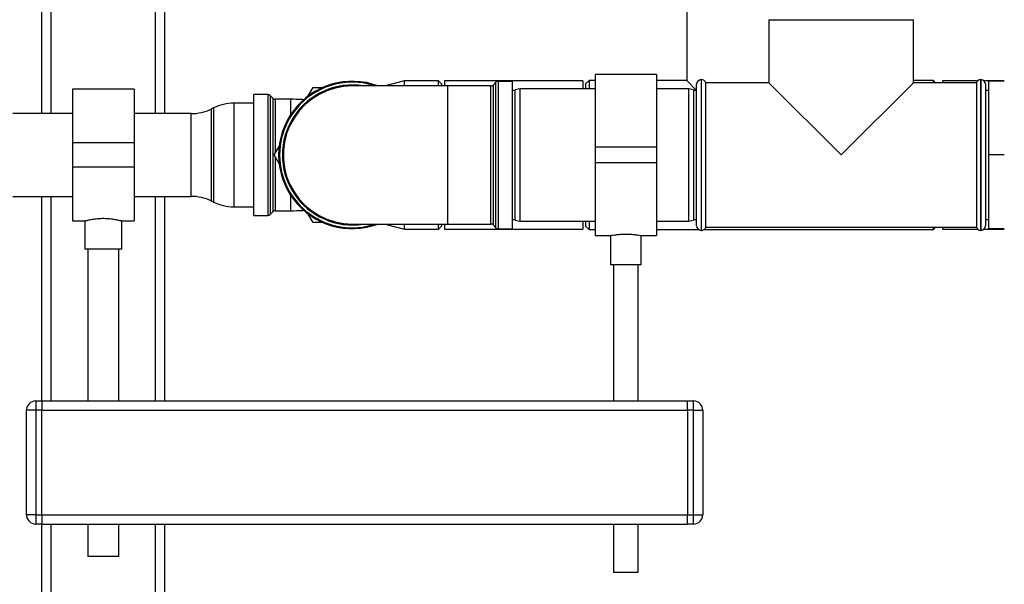
# Paper-space layout 'Blatt1' of a CAD drawing. Units: millimetres. Extents: x 0 to 5940, y 0 to 4200.
# Drawn here: x 1323 to 1644, y 2416 to 2600 of the extents above; entities that cross this region are included whole.
import ezdxf

# ---------------------------------------------------------------- set-up
doc = ezdxf.new("R2010")
doc.units = ezdxf.units.MM
doc.header["$LTSCALE"] = 10

psp = doc.layouts.new('Blatt1')

# ---------------------------------------------------------------- linework, layer by layer
at = {"color": 7, "linetype": 'Continuous', "lineweight": 30}
for p, q in [((1333.56, 2569.21), (1333.56, 3011.26)), ((1367.56, 2569.21), (1367.56, 3008.51)), ((1370.56, 2569.21), (1370.56, 2993.76)), ((1330.56, 2569.21), (1330.56, 2886.76)), ((1540.36, 2611.76), (1540.36, 2579.96)), ((1567.06, 2599.76), (1567.06, 2579.26)), ((1567.06, 2599.76), (1614.06, 2599.76)), ((1614.06, 2579.26), (1614.06, 2599.76)), ((1530.56, 2581.96), (1510.56, 2581.96)), ((1510.56, 2581.96), (1510.56, 2558.26)), ((1530.56, 2581.96), (1530.56, 2558.26)), ((1448.56, 2579.91), (1442.22, 2578.21)), ((1459.56, 2579.91), (1448.56, 2579.91)), ((1448.56, 2578.21), (1448.56, 2579.91)), ((1460.56, 2578.91), (1459.56, 2579.91)), ((1459.56, 2578.21), (1459.56, 2579.91)), ((1460.56, 2578.91), (1460.56, 2578.21)), ((1506.56, 2579.91), (1461.56, 2579.91)), ((1461.56, 2579.91), (1461.56, 2578.21)), ((1478.27, 2579.42), (1477.35, 2578.51)), ((1477.35, 2578.51), (1477.35, 2533.01)), ((1478.27, 2532.1), (1478.27, 2579.42)), ((1483.56, 2579.71), (1478.97, 2579.71)), ((1478.97, 2579.71), (1478.97, 2531.8)), ((1483.56, 2579.71), (1483.56, 2531.8)), ((1506.56, 2579.91), (1506.56, 2577.26)), ((1508.56, 2579.96), (1507.56, 2578.96)), ((1507.56, 2577.26), (1507.56, 2578.96)), ((1510.56, 2579.96), (1508.56, 2579.96)), ((1508.56, 2579.96), (1508.56, 2577.26)), ((1540.36, 2579.96), (1530.56, 2579.96)), ((1540.36, 2579.96), (1543.56, 2576.76)), ((1543.56, 2555.76), (1543.56, 2578.76)), ((1545.15, 2580.26), (1545.06, 2580.26)), ((1545.06, 2580.26), (1545.06, 2555.76)), ((1545.15, 2531.26), (1545.15, 2580.26)), ((1567.06, 2579.26), (1546.56, 2579.26)), ((1546.56, 2555.76), (1546.56, 2579.26)), ((1567.06, 2579.26), (1590.56, 2555.76)), ((1590.56, 2555.76), (1614.06, 2579.26)), ((1620.56, 2579.96), (1614.06, 2579.96)), ((1634.56, 2579.26), (1614.06, 2579.26)), ((1621.26, 2579.26), (1620.56, 2579.96)), ((1620.56, 2579.26), (1620.56, 2579.96)), ((1635.01, 2579.91), (1623.56, 2579.91)), ((1623.56, 2579.91), (1623.56, 2579.26)), ((1634.56, 2579.26), (1634.56, 2532.26)), ((1636.06, 2580.26), (1635.97, 2580.26)), ((1635.97, 2580.26), (1635.97, 2555.76)), ((1636.06, 2555.76), (1636.06, 2580.26)), ((1643.56, 2579.91), (1637.02, 2579.91)), ((1637.56, 2578.76), (1637.56, 2555.76)), ((1643.65, 2579.76), (1638.56, 2579.76)), ((1638.56, 2555.76), (1638.56, 2579.76)), ((1360.56, 2577.21), (1340.56, 2577.21)), ((1340.56, 2577.21), (1340.56, 2559.76)), ((1360.56, 2577.21), (1360.56, 2559.76)), ((1404.15, 2575.38), (1399.56, 2575.38)), ((1399.56, 2536.13), (1399.56, 2575.38)), ((1404.15, 2536.13), (1404.15, 2575.38)), ((1417.25, 2574.97), (1418.86, 2577.76)), ((1418.86, 2577.76), (1422.08, 2577.76)), ((1462.56, 2578.21), (1431.56, 2578.21)), ((1476.65, 2578.21), (1462.56, 2578.21)), ((1462.56, 2578.21), (1462.56, 2533.3)), ((1476.65, 2533.3), (1476.65, 2578.21)), ((1484.56, 2576.76), (1483.56, 2576.76)), ((1486.06, 2577.26), (1484.56, 2576.99)), ((1484.56, 2534.52), (1484.56, 2576.99)), ((1510.56, 2577.26), (1486.06, 2577.26)), ((1486.06, 2577.26), (1486.06, 2534.26)), ((1541.06, 2577.26), (1530.56, 2577.26)), ((1542.56, 2576.99), (1541.06, 2577.26)), ((1541.06, 2555.76), (1541.06, 2577.26)), ((1542.56, 2576.99), (1542.56, 2555.76)), ((1543.56, 2576.76), (1542.56, 2576.76)), ((1638.56, 2576.71), (1637.56, 2576.71)), ((1399.56, 2572.61), (1393.01, 2572.61)), ((1393.01, 2572.61), (1393.01, 2555.76)), ((1405.77, 2574.18), (1404.85, 2575.09)), ((1404.85, 2575.09), (1404.85, 2536.43)), ((1405.77, 2537.34), (1405.77, 2574.18)), ((1411.56, 2573.88), (1406.47, 2573.88)), ((1406.47, 2573.88), (1406.47, 2556.31)), ((1411.56, 2568.94), (1411.56, 2573.88)), ((1340.56, 2569.21), (1321.16, 2569.21)), ((1379.11, 2569.21), (1360.56, 2569.21)), ((1379.11, 2542.31), (1379.11, 2569.21)), ((1386.46, 2571.1), (1385.66, 2570.72)), ((1385.66, 2570.72), (1385.66, 2540.8)), ((1386.46, 2555.76), (1386.46, 2571.1)), ((1360.56, 2559.76), (1340.56, 2559.76)), ((1340.56, 2559.76), (1340.56, 2551.76)), ((1360.56, 2559.76), (1360.56, 2551.76)), ((1406.16, 2555.76), (1407.77, 2558.55)), ((1530.56, 2558.26), (1510.56, 2558.26)), ((1510.56, 2558.26), (1510.56, 2553.26)), ((1530.56, 2558.26), (1530.56, 2553.26)), ((1386.46, 2540.42), (1386.46, 2555.76)), ((1393.01, 2555.76), (1393.01, 2538.91)), ((1407.77, 2552.97), (1406.16, 2555.76)), ((1406.47, 2555.21), (1406.47, 2537.63)), ((1530.56, 2553.26), (1510.56, 2553.26)), ((1510.56, 2553.26), (1510.56, 2529.56)), ((1530.56, 2553.26), (1530.56, 2529.56)), ((1541.06, 2534.26), (1541.06, 2555.76)), ((1542.56, 2555.76), (1542.56, 2534.52)), ((1543.56, 2532.76), (1543.56, 2555.76)), ((1545.06, 2555.76), (1545.06, 2531.26)), ((1546.56, 2532.26), (1546.56, 2555.76)), ((1635.97, 2555.76), (1635.97, 2531.26)), ((1636.06, 2531.26), (1636.06, 2555.76)), ((1637.56, 2555.76), (1637.56, 2532.76)), ((1638.56, 2531.76), (1638.56, 2555.76)), ((1643.65, 2555.76), (1638.56, 2555.76)), ((1360.56, 2551.76), (1340.56, 2551.76)), ((1340.56, 2551.76), (1340.56, 2534.31)), ((1360.56, 2551.76), (1360.56, 2534.31)), ((1321.16, 2542.31), (1340.56, 2542.31)), ((1330.56, 2475.76), (1330.56, 2542.31)), ((1333.56, 2475.76), (1333.56, 2542.31)), ((1360.56, 2542.31), (1379.11, 2542.31)), ((1367.56, 2475.76), (1367.56, 2542.31)), ((1370.56, 2475.76), (1370.56, 2542.31)), ((1385.66, 2540.8), (1386.46, 2540.42)), ((1411.56, 2537.63), (1411.56, 2542.57)), ((1393.01, 2538.91), (1399.56, 2538.91)), ((1404.85, 2536.43), (1405.77, 2537.34)), ((1406.47, 2537.63), (1411.56, 2537.63)), ((1340.56, 2534.31), (1344.63, 2534.31)), ((1344.56, 2534.33), (1344.56, 2525.17)), ((1356.52, 2534.31), (1360.56, 2534.31)), ((1356.56, 2525.17), (1356.56, 2534.32)), ((1399.56, 2536.13), (1404.15, 2536.13)), ((1418.86, 2533.76), (1417.25, 2536.55)), ((1422.08, 2533.76), (1418.86, 2533.76)), ((1483.56, 2534.76), (1484.56, 2534.76)), ((1484.56, 2534.52), (1486.06, 2534.26)), ((1486.06, 2534.26), (1510.56, 2534.26)), ((1506.56, 2534.26), (1506.56, 2531.61)), ((1507.56, 2532.56), (1507.56, 2534.26)), ((1508.56, 2534.26), (1508.56, 2531.56)), ((1530.56, 2534.26), (1541.06, 2534.26)), ((1541.06, 2534.26), (1542.56, 2534.52)), ((1542.56, 2534.76), (1543.56, 2534.76)), ((1637.56, 2534.81), (1638.56, 2534.81)), ((1431.56, 2533.3), (1462.56, 2533.3)), ((1442.22, 2533.3), (1448.56, 2531.61)), ((1448.56, 2531.61), (1448.56, 2533.3)), ((1448.56, 2531.61), (1459.56, 2531.61)), ((1459.56, 2531.61), (1459.56, 2533.3)), ((1459.56, 2531.61), (1460.56, 2532.61)), ((1460.56, 2533.3), (1460.56, 2532.61)), ((1461.56, 2533.3), (1461.56, 2531.61)), ((1461.56, 2531.61), (1506.56, 2531.61)), ((1462.56, 2533.3), (1476.65, 2533.3)), ((1477.35, 2533.01), (1478.27, 2532.1)), ((1478.97, 2531.8), (1483.56, 2531.8)), ((1507.56, 2532.56), (1508.56, 2531.56)), ((1508.56, 2531.56), (1510.56, 2531.56)), ((1530.56, 2531.56), (1544.16, 2531.56)), ((1545.06, 2531.26), (1545.15, 2531.26)), ((1546.05, 2531.56), (1620.56, 2531.56)), ((1546.56, 2532.26), (1634.56, 2532.26)), ((1620.56, 2531.56), (1621.26, 2532.26)), ((1620.56, 2531.56), (1620.56, 2532.26)), ((1623.56, 2532.26), (1623.56, 2531.61)), ((1623.56, 2531.61), (1635.01, 2531.61)), ((1635.97, 2531.26), (1636.06, 2531.26)), ((1637.02, 2531.61), (1643.56, 2531.61)), ((1643.65, 2531.76), (1638.56, 2531.76)), ((1510.56, 2529.56), (1515.62, 2529.56)), ((1515.56, 2529.57), (1515.56, 2520.04)), ((1525.55, 2529.56), (1530.56, 2529.56)), ((1525.56, 2520.04), (1525.56, 2529.56)), ((1356.56, 2525.17), (1344.56, 2525.17)), ((1345.56, 2525.17), (1345.56, 2475.76)), ((1355.56, 2475.76), (1355.56, 2525.17)), ((1525.56, 2520.04), (1515.56, 2520.04)), ((1516.56, 2520.04), (1516.56, 2475.76)), ((1524.56, 2475.76), (1524.56, 2520.04)), ((1325.56, 2438.76), (1325.56, 2472.76)), ((1328.56, 2472.76), (1325.56, 2472.76)), ((1328.56, 2475.76), (1328.56, 2472.76)), ((1328.56, 2475.76), (1330.56, 2475.76)), ((1328.56, 2472.76), (1328.56, 2438.76)), ((1330.56, 2472.76), (1328.56, 2472.76)), ((1330.56, 2475.76), (1330.56, 2472.76)), ((1330.56, 2475.76), (1540.56, 2475.76)), ((1330.56, 2438.76), (1330.56, 2472.76)), ((1330.56, 2472.76), (1540.56, 2472.76)), ((1540.56, 2475.76), (1542.56, 2475.76)), ((1540.56, 2472.76), (1540.56, 2475.76)), ((1542.56, 2472.76), (1540.56, 2472.76)), ((1540.56, 2472.76), (1540.56, 2438.76)), ((1542.56, 2472.76), (1542.56, 2475.76)), ((1542.56, 2438.76), (1542.56, 2472.76)), ((1542.56, 2472.76), (1545.56, 2472.76)), ((1545.56, 2472.76), (1545.56, 2438.76)), ((1328.56, 2438.76), (1325.56, 2438.76)), ((1328.56, 2438.76), (1328.56, 2435.76)), ((1328.56, 2438.76), (1330.56, 2438.76)), ((1330.56, 2438.76), (1330.56, 2435.76)), ((1330.56, 2438.76), (1540.56, 2438.76)), ((1540.56, 2435.76), (1540.56, 2438.76)), ((1540.56, 2438.76), (1542.56, 2438.76)), ((1542.56, 2435.76), (1542.56, 2438.76)), ((1542.56, 2438.76), (1545.56, 2438.76)), ((1330.56, 2435.76), (1328.56, 2435.76)), ((1330.56, 2435.76), (1540.56, 2435.76)), ((1330.56, 2090.21), (1330.56, 2435.76)), ((1333.56, 2090.21), (1333.56, 2435.76)), ((1345.56, 2435.76), (1345.56, 2425.17)), ((1355.56, 2425.17), (1355.56, 2435.76)), ((1367.56, 2090.21), (1367.56, 2435.76)), ((1370.56, 2090.21), (1370.56, 2435.76)), ((1516.56, 2435.76), (1516.56, 2420.04)), ((1524.56, 2420.04), (1524.56, 2435.76)), ((1542.56, 2435.76), (1540.56, 2435.76)), ((1355.56, 2425.17), (1345.56, 2425.17)), ((1524.56, 2420.04), (1516.56, 2420.04))]:
    psp.add_line(p, q, dxfattribs=at)
at = {"color": 7, "linetype": 'Continuous', "lineweight": 30, "flags": 128}
psp.add_lwpolyline([(1431.56, 2578.21), (1428.74, 2578.04), (1425.97, 2577.51), (1423.29, 2576.64), (1420.74, 2575.44), (1418.36, 2573.93), (1416.19, 2572.13), (1414.26, 2570.07), (1412.6, 2567.79), (1411.24, 2565.32), (1410.2, 2562.7), (1409.5, 2559.97), (1409.15, 2557.17), (1409.15, 2554.35), (1409.5, 2551.55), (1410.2, 2548.82), (1411.24, 2546.2), (1412.6, 2543.73), (1414.26, 2541.45), (1416.19, 2539.39), (1418.36, 2537.59), (1420.74, 2536.08), (1423.29, 2534.88), (1425.97, 2534.01), (1428.74, 2533.48), (1431.56, 2533.3), (1431.56, 2533.3)], dxfattribs=at)
at = {"color": 7, "linetype": 'Continuous', "lineweight": 30}
for centre, radius, start, end in [((1431.56, 2555.76), 23.96, 69.6165, 290.3835), ((1431.56, 2555.76), 23.66, 71.6199, 180), ((1431.56, 2555.76), 22.75, 80.7957, 279.2043), ((1476.65, 2579.21), 1, 270, 315), ((1478.97, 2578.71), 1, 90, 135), ((1545.06, 2578.76), 1.5, 90, 180), ((1545.15, 2578.76), 1.5, 19.4712, 90), ((1635.97, 2578.76), 1.5, 90, 160.5288), ((1636.06, 2578.76), 1.5, 0, 90), ((1404.15, 2574.38), 1, 45, 90), ((1393.01, 2557.61), 15, 90, 115.9065), ((1406.47, 2574.88), 1, 225, 270), ((1379.11, 2584.21), 15, 270, 295.9065), ((1431.56, 2555.76), 23.66, 180, 288.3801), ((1379.11, 2527.31), 15, 64.0935, 90), ((1393.01, 2553.91), 15, 244.0935, 270), ((1406.47, 2536.63), 1, 90, 135), ((1404.15, 2537.13), 1, 270, 315), ((1476.65, 2532.3), 1, 45, 90), ((1478.97, 2532.8), 1, 225, 270), ((1545.06, 2532.76), 1.5, 180, 270), ((1545.15, 2532.76), 1.5, 270, 340.5288), ((1635.97, 2532.76), 1.5, 199.4712, 270), ((1636.06, 2532.76), 1.5, 270, 360), ((1328.56, 2472.76), 3, 90, 180), ((1542.56, 2472.76), 3, 0, 90), ((1328.56, 2438.76), 3, 180, 270), ((1542.56, 2438.76), 3, 270, 0)]:
    psp.add_arc(centre, radius, start, end, dxfattribs=at)
for points, knots in [([(1415.98, 2573.73), (1415.6, 2573.76), (1414.13, 2573.86), (1412.65, 2573.87), (1411.56, 2573.88)], [0, 0, 0, 0, 0.261126, 1, 1, 1, 1]), ([(1411.56, 2537.63), (1412.77, 2537.64), (1414.25, 2537.66), (1415.71, 2537.77), (1415.98, 2537.79)], [0, 0, 0, 0, 0.814593, 1, 1, 1, 1]), ([(1344.63, 2534.33), (1344.61, 2534.32), (1344.52, 2534.3), (1345.02, 2534.44), (1346.09, 2534.7), (1347.71, 2535), (1349.66, 2535.18), (1351.69, 2535.17), (1353.56, 2534.97), (1355.14, 2534.68), (1356.17, 2534.42), (1356.63, 2534.29), (1356.53, 2534.32), (1356.52, 2534.32)], [0, 0, 0, 0, 0.031022, 0.134179, 0.238461, 0.346252, 0.454793, 0.559773, 0.662511, 0.767726, 0.876305, 0.984006, 1, 1, 1, 1]), ([(1515.62, 2529.57), (1515.6, 2529.57), (1515.53, 2529.55), (1515.98, 2529.64), (1516.91, 2529.79), (1518.29, 2529.96), (1519.92, 2530.05), (1521.63, 2530.04), (1523.19, 2529.92), (1524.49, 2529.75), (1525.3, 2529.61), (1525.64, 2529.54), (1525.55, 2529.56), (1525.55, 2529.56)], [0, 0, 0, 0, 0.034224, 0.13957, 0.245543, 0.353195, 0.461023, 0.567164, 0.67241, 0.778921, 0.886899, 0.994278, 1, 1, 1, 1])]:
    psp.add_open_spline(points, degree=3, knots=knots, dxfattribs=at)

doc.saveas('drawing.dxf')
